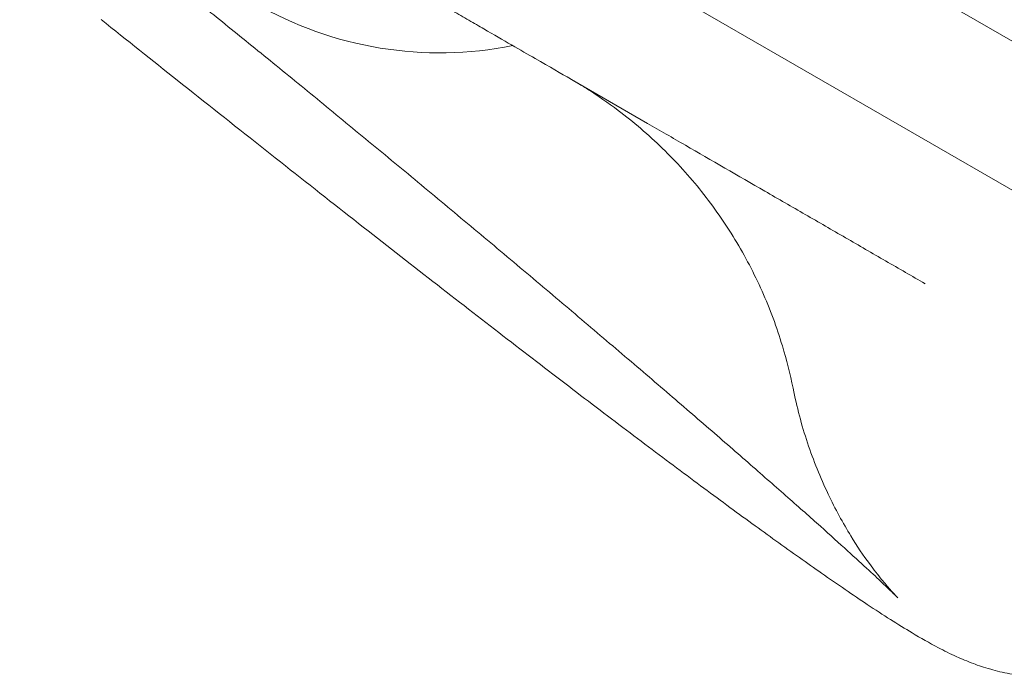
# Model space of a CAD drawing. Units: millimetres. Extents: x -3492 to 14508, y -1372 to 15628.
# Drawn here: x -1023 to -916, y 2414 to 2485 of the extents above; entities that cross this region are included whole.
import ezdxf

# ---------------------------------------------------------------- set-up
doc = ezdxf.new("R2010")
doc.units = ezdxf.units.MM
doc.header["$MEASUREMENT"] = 0

msp = doc.modelspace()

# ---------------------------------------------------------------- linework, layer by layer
at = {"color": 0, "linetype": 'Continuous', "lineweight": 0}
for p, q in [((-990.13, 2509.87), (-872.67, 2442.05)), ((-876.85, 2460.64), (-932.76, 2492.92)), ((-963.03, 2478.65), (-954.78, 2473.88))]:
    msp.add_line(p, q, dxfattribs=at)
msp.add_arc((-977.3, 2521.53), 40, 240, 281.4096, dxfattribs=at)
for points, knots in [([(-1022.83, 2513.17), (-1018.47, 2510.66), (-1010.02, 2505.78), (-998.45, 2499.1), (-988.19, 2493.17), (-981.6, 2489.37), (-977.72, 2487.13), (-975.88, 2486.07), (-974.13, 2485.06), (-971.93, 2483.79), (-970.44, 2482.93), (-969.51, 2482.39)], [-265.719577, -265.719577, -265.719577, -265.719577, -244.637282, -223.554987, -202.472691, -181.390396, -176.119822, -170.849248, -165.578674, -160.3081, -149.721544, -149.721544, -149.721544, -149.721544]), ([(-927.65, 2422.46), (-927.73, 2422.54), (-927.89, 2422.71), (-928.39, 2423.19), (-928.73, 2423.52), (-929.61, 2424.35), (-930.16, 2424.87), (-931.47, 2426.08), (-932.24, 2426.78), (-933.99, 2428.37), (-934.97, 2429.26), (-937.13, 2431.19), (-938.31, 2432.23), (-940.84, 2434.46), (-942.19, 2435.65), (-945.05, 2438.15), (-946.55, 2439.46), (-949.69, 2442.17), (-951.33, 2443.58), (-954.7, 2446.48), (-956.44, 2447.96), (-959.99, 2450.99), (-961.82, 2452.54), (-965.51, 2455.67), (-967.39, 2457.25), (-971.17, 2460.43), (-973.08, 2462.03), (-976.91, 2465.22), (-978.82, 2466.82), (-982.64, 2469.98), (-984.54, 2471.55), (-988.29, 2474.64), (-990.15, 2476.17), (-993.79, 2479.15), (-995.58, 2480.61), (-999.07, 2483.44), (-1000.77, 2484.81), (-1004.05, 2487.45), (-1005.63, 2488.72), (-1008.66, 2491.14), (-1010.11, 2492.28), (-1012.84, 2494.44), (-1014.12, 2495.45), (-1015.33, 2496.38)], [0, 0, 0, 0, 4.559488, 4.559488, 9.57075, 9.57075, 15.303813, 15.303813, 21.601235, 21.601235, 28.300436, 28.300436, 35.263076, 35.263076, 42.404832, 42.404832, 49.666773, 49.666773, 57.009271, 57.009271, 64.401935, 64.401935, 71.831487, 71.831487, 79.283591, 79.283591, 86.753617, 86.753617, 94.225945, 94.225945, 101.696956, 101.696956, 109.158224, 109.158224, 116.599411, 116.599411, 124.014454, 124.014454, 131.386868, 131.386868, 138.702335, 138.702335, 145.960837, 145.960837, 145.960837, 145.960837]), ([(-893.93, 2424), (-894.6, 2422.85), (-895.39, 2421.75), (-897.17, 2419.73), (-898.16, 2418.81), (-900.31, 2417.18), (-901.45, 2416.48), (-903.82, 2415.33), (-905.05, 2414.88), (-907.46, 2414.24), (-908.66, 2414.04), (-910.89, 2413.84), (-911.95, 2413.84), (-913.86, 2413.96), (-914.72, 2414.08), (-916.27, 2414.36), (-916.96, 2414.53), (-918.29, 2414.91), (-918.9, 2415.12), (-920.13, 2415.58), (-920.71, 2415.83), (-921.98, 2416.4), (-922.62, 2416.72), (-924.23, 2417.56), (-925.15, 2418.09), (-927.62, 2419.57), (-929.21, 2420.58), (-932.49, 2422.76), (-934.13, 2423.88), (-937.46, 2426.21), (-939.11, 2427.38), (-942.54, 2429.85), (-944.32, 2431.14), (-948.03, 2433.87), (-949.97, 2435.31), (-954, 2438.32), (-956.09, 2439.9), (-960.45, 2443.2), (-962.71, 2444.92), (-967.39, 2448.51), (-969.8, 2450.37), (-974.79, 2454.23), (-977.37, 2456.22), (-982.66, 2460.35), (-985.39, 2462.49), (-990.97, 2466.87), (-993.83, 2469.13), (-999.69, 2473.76), (-1002.69, 2476.14), (-1008.45, 2480.71), (-1011.19, 2482.9), (-1013.98, 2485.13)], [0, 0, 0, 0, 4.319545, 4.319545, 8.676978, 8.676978, 13.046324, 13.046324, 17.412617, 17.412617, 21.72555, 21.72555, 25.949027, 25.949027, 30.146795, 30.146795, 34.496574, 34.496574, 39.555469, 39.555469, 45.815084, 45.815084, 54.269905, 54.269905, 67.617147, 67.617147, 88.901569, 88.901569, 107.501125, 107.501125, 123.654238, 123.654238, 139.151716, 139.151716, 154.365684, 154.365684, 169.454142, 169.454142, 184.46563, 184.46563, 199.417509, 199.417509, 214.358496, 214.358496, 229.290632, 229.290632, 244.202747, 244.202747, 259.12734, 259.12734, 272.273613, 272.273613, 272.273613, 272.273613]), ([(-969.51, 2482.39), (-968.58, 2481.86), (-966.02, 2480.37), (-964.1, 2479.27), (-963.12, 2478.7)], [-149.721544, -149.721544, -149.721544, -149.721544, -139.225805, -118.143509, -118.143509, -118.143509, -118.143509]), ([(-963.12, 2478.7), (-963.09, 2478.68), (-963.04, 2478.66), (-963.03, 2478.65), (-963.03, 2478.65), (-963.03, 2478.65)], [-64.642235, -64.642235, -64.642235, -64.642235, -63.986844, -63.33056, -63.26411, -63.26411, -63.26411, -63.26411]), ([(-963.12, 2478.7), (-963.1, 2478.69), (-963.08, 2478.68), (-963.05, 2478.66), (-963.03, 2478.65), (-963.03, 2478.65), (-963.03, 2478.65), (-963.03, 2478.65), (-963.03, 2478.65), (-963.03, 2478.65), (-963.03, 2478.65), (-963.03, 2478.65), (-963.03, 2478.65), (-963.03, 2478.65), (-963.03, 2478.65), (-963.02, 2478.65), (-963.02, 2478.65), (-963.02, 2478.65), (-963.02, 2478.65), (-963.02, 2478.65), (-963.02, 2478.65), (-963.02, 2478.65), (-963.02, 2478.65), (-963, 2478.63), (-962.98, 2478.62), (-962.92, 2478.58), (-962.87, 2478.56), (-962.7, 2478.46), (-962.57, 2478.38), (-962.06, 2478.07), (-961.67, 2477.84), (-960.15, 2476.88), (-959.04, 2476.11), (-956.28, 2474.03), (-954.67, 2472.65), (-951.64, 2469.71), (-950.22, 2468.14), (-947.6, 2464.84), (-946.39, 2463.1), (-944.2, 2459.5), (-943.21, 2457.62), (-941.5, 2453.77), (-940.76, 2451.79), (-939.7, 2448.26), (-939.31, 2446.73), (-939, 2445.18)], [6.856383, 6.856383, 6.856383, 6.856383, 7.345009, 7.345009, 8.01365, 8.01365, 8.138933, 8.138933, 8.232894, 8.232894, 8.241703, 8.241703, 8.246382, 8.246382, 8.247552, 8.247552, 8.248142, 8.248142, 8.248438, 8.248438, 8.248735, 8.248735, 8.249936, 8.249936, 8.325017, 8.325017, 8.474714, 8.474714, 8.92381, 8.92381, 10.271208, 10.271208, 14.31634, 14.31634, 20.650234, 20.650234, 26.97836, 26.97836, 33.30194, 33.30194, 39.629057, 39.629057, 45.951806, 45.951806, 50.679866, 50.679866, 50.679866, 50.679866]), ([(-963.12, 2478.7), (-963.12, 2478.7), (-963.12, 2478.7), (-963.12, 2478.7), (-963.12, 2478.7), (-963.12, 2478.7), (-963.12, 2478.7), (-963.12, 2478.7), (-963.12, 2478.7), (-963.12, 2478.7), (-963.12, 2478.7), (-963.11, 2478.7), (-963.11, 2478.69), (-963.1, 2478.69), (-963.09, 2478.69), (-963.08, 2478.68), (-963.07, 2478.68), (-963.05, 2478.66), (-963.04, 2478.66), (-963.03, 2478.65), (-963.03, 2478.65), (-963.03, 2478.65), (-963.03, 2478.65), (-963.03, 2478.65), (-963.03, 2478.65), (-963.03, 2478.65), (-963.03, 2478.65), (-963.03, 2478.65), (-963.03, 2478.65), (-963.03, 2478.65), (-963.03, 2478.65), (-963.03, 2478.65), (-963.03, 2478.65), (-963.03, 2478.65), (-963.03, 2478.65), (-963.03, 2478.65), (-963.03, 2478.65), (-963.03, 2478.65), (-963.03, 2478.65), (-963.03, 2478.65), (-963.03, 2478.65), (-963.03, 2478.65)], [0, 0, 0, 0, 0.000104, 0.000104, 0.000939, 0.000939, 0.004277, 0.004277, 0.010954, 0.010954, 0.029967, 0.029967, 0.131373, 0.131373, 0.266582, 0.266582, 0.446865, 0.446865, 0.927783, 0.927783, 1.248324, 1.248324, 1.355155, 1.355155, 1.371847, 1.371847, 1.378524, 1.378524, 1.380193, 1.380193, 1.381028, 1.381028, 1.381237, 1.381237, 1.381341, 1.381341, 1.381393, 1.381393, 1.381419, 1.381419, 1.381432, 1.381432, 1.381432, 1.381432]), ([(-954.78, 2473.88), (-953.43, 2473.11), (-949.31, 2470.73), (-943.52, 2467.38), (-938.4, 2464.43), (-935.49, 2462.75), (-932.58, 2461.07), (-928.95, 2458.97), (-926.09, 2457.32), (-924.69, 2456.51)], [-35.273752, -35.273752, -35.273752, -35.273752, -30.234644, -20.15643, -15.117322, -12.597769, -10.078215, -5.039107, 0, 0, 0, 0]), ([(-939, 2445.18), (-938.6, 2443.17), (-938.07, 2441.18), (-936.79, 2437.34), (-936.03, 2435.48), (-934.43, 2432.1), (-933.58, 2430.55), (-932.05, 2428.05), (-931.35, 2427.02), (-930.23, 2425.49), (-929.78, 2424.92), (-929.05, 2424.01), (-928.75, 2423.66), (-928.24, 2423.08), (-928.04, 2422.87), (-927.79, 2422.6), (-927.71, 2422.53), (-927.65, 2422.46)], [0, 0, 0, 0, 6.200481, 6.200481, 12.331009, 12.331009, 17.873057, 17.873057, 22.306562, 22.306562, 25.819441, 25.819441, 29.137706, 29.137706, 32.78912, 32.78912, 35.125261, 35.125261, 35.125261, 35.125261])]:
    msp.add_open_spline(points, degree=3, knots=knots, dxfattribs=at)
for points in [[(-939, 2445.18), (-939, 2445.18), (-939, 2445.18), (-939, 2445.18)], [(-927.65, 2422.46), (-927.65, 2422.46), (-927.65, 2422.46), (-927.65, 2422.46)]]:
    msp.add_open_spline(points, degree=3, dxfattribs=at)

doc.saveas('drawing.dxf')
